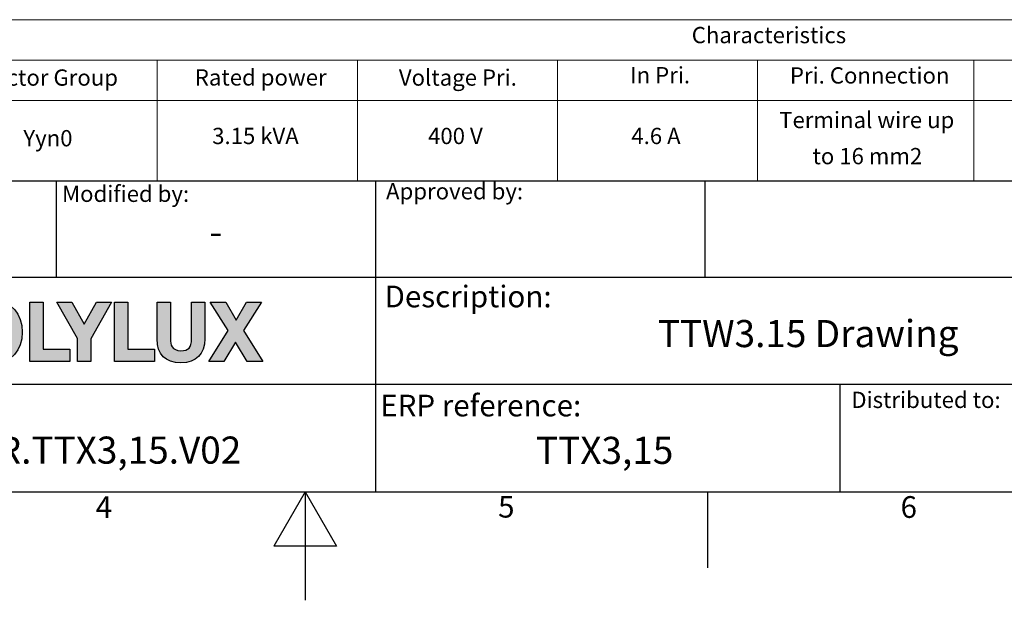
# Model space of a CAD drawing. Units: millimetres. Extents: x 0 to 1485, y 0 to 1050.
# Drawn here: x 611 to 1065, y 0 to 268 of the extents above; entities that cross this region are included whole.
import ezdxf
from ezdxf.enums import TextEntityAlignment as Align

# ---------------------------------------------------------------- set-up
doc = ezdxf.new("R2018")
doc.units = ezdxf.units.MM
doc.header["$LTSCALE"] = 5
for name, color, linetype, lineweight in [('Geometría del boceto(ISO)', 7, 'Continuous', 25), ('LAYER_1', 7, 'Continuous', 25), ('Visible Edges(ISO)', 7, 'Continuous', 25)]:
    doc.layers.add(name, color=color, linetype=linetype, lineweight=lineweight)
doc.layers.add('Sombreado', color=179, linetype='Continuous', lineweight=9, true_color=0x1e1e47)
doc.layers.add('Symbols(ISO)', color=156, linetype='Continuous', lineweight=18, true_color=0x004080)
doc.styles.add('Cotas de modelo (ISO)', font='arial.ttf')
doc.styles.add('Current-ISO', font='arial.ttf')
doc.styles.add('Estilo de texto102', font='arial.ttf')
doc.styles.add('Estilo de texto28', font='arial.ttf')
doc.styles.add('Estilo de texto29', font='arial.ttf')
doc.styles.add('Estilo de texto40', font='arial.ttf')
doc.styles.add('Estilo de texto97', font='arial.ttf')
doc.styles.add('Texto notas y aclaraciones (ISO)', font='arial.ttf')

# ---------------------------------------------------------------- blocks, each defined once
blk = doc.blocks.new('Marcos MARCO POLYLUX')
at = {"layer": 'Geometría del boceto(ISO)'}
for p, q in [((10, 10), (287, 10)), ((148.5, 10), (145.613, 5)), ((148.5, 10), (148.5, 0)), ((148.5, 10), (151.387, 5)), ((185.625, 10), (185.625, 3)), ((151.387, 5), (145.613, 5))]:
    blk.add_line(p, q, dxfattribs=at)
at = {"layer": 'Symbols(ISO)', "color": 156, "true_color": 0x004080, "char_height": 2, "attachment_point": 2, "style": 'Texto notas y aclaraciones (ISO)'}
for s, insert in [('4', (129.938, 9.6)), ('5', (167.062, 9.626)), ('6', (204.188, 9.6))]:
    blk.add_mtext(s, dxfattribs=dict(at, insert=insert))
blk = doc.blocks.new('Cajetines ISO POLYLUX')
at = {"layer": 'Sombreado', "true_color": 0xe30613}
h = blk.add_hatch(color=12, dxfattribs=at)
edge = h.paths.add_edge_path(flags=0)
edge.add_spline(control_points=[(102.879, 116.572), (104.085, 116.572), (104.178, 115.223), (104.178, 114.81)], knot_values=[-1, -1, -1, -1, 0, 0, 0, 0], degree=3, periodic=0)
edge.add_spline(control_points=[(104.178, 114.81), (104.178, 113.98), (103.837, 113.093), (102.879, 113.093)], knot_values=[-1, -1, -1, -1, 0, 0, 0, 0], degree=3, periodic=0)
edge.add_spline(control_points=[(102.879, 113.093), (101.921, 113.093), (101.58, 113.98), (101.58, 114.81)], knot_values=[-1, -1, -1, -1, 0, 0, 0, 0], degree=3, periodic=0)
edge.add_spline(control_points=[(101.58, 114.81), (101.58, 115.223), (101.673, 116.572), (102.879, 116.572)], knot_values=[-1, -1, -1, -1, 0, 0, 0, 0], degree=3, periodic=0)
edge = h.paths.add_edge_path()
edge.add_spline(control_points=[(100.349, 114.81), (100.349, 116.53), (101.366, 117.685), (102.879, 117.685)], knot_values=[0, 0, 0, 0, 1, 1, 1, 1], degree=3, periodic=0)
edge.add_spline(control_points=[(102.879, 117.685), (104.392, 117.685), (105.409, 116.53), (105.409, 114.81)], knot_values=[0, 0, 0, 0, 1, 1, 1, 1], degree=3, periodic=0)
edge.add_spline(control_points=[(105.409, 114.81), (105.409, 113.144), (104.368, 111.98), (102.879, 111.98)], knot_values=[0, 0, 0, 0, 1, 1, 1, 1], degree=3, periodic=0)
edge.add_spline(control_points=[(102.879, 111.98), (101.39, 111.98), (100.349, 113.144), (100.349, 114.81)], knot_values=[0, 0, 0, 0, 1, 1, 1, 1], degree=3, periodic=0)
for points in [[(106.116, 117.577), (107.347, 117.577), (107.347, 113.238), (109.792, 113.238), (109.792, 112.125), (106.116, 112.125)], [(110.486, 114.245), (108.592, 117.577), (109.983, 117.577), (111.119, 115.541), (112.248, 117.577), (113.625, 117.577), (111.717, 114.215), (111.717, 112.125), (110.486, 112.125)], [(113.928, 117.577), (115.158, 117.577), (115.158, 113.238), (117.603, 113.238), (117.603, 112.125), (113.928, 112.125)], [(125.082, 113.907), (124, 112.125), (122.605, 112.125), (124.402, 114.977), (122.745, 117.577), (124.177, 117.577), (125.125, 115.938), (126.107, 117.577), (127.468, 117.577), (125.818, 114.97), (127.608, 112.125), (126.142, 112.125)]]:
    blk.add_hatch(color=12, dxfattribs=at).paths.add_polyline_path(points)
h = blk.add_hatch(color=12, dxfattribs=at)
edge = h.paths.add_edge_path()
edge.add_line((117.841, 114.202), (117.841, 117.577))
edge.add_line((117.841, 117.577), (119.072, 117.577))
edge.add_line((119.072, 117.577), (119.072, 114.202))
edge.add_spline(control_points=[(119.072, 114.202), (119.072, 113.663), (119.187, 113.111), (120.041, 113.111)], knot_values=[0, 0, 0, 0, 1, 1, 1, 1], degree=3, periodic=0)
edge.add_spline(control_points=[(120.041, 113.111), (120.753, 113.111), (121.017, 113.407), (121.017, 114.202)], knot_values=[0, 0, 0, 0, 1, 1, 1, 1], degree=3, periodic=0)
edge.add_line((121.017, 114.202), (121.017, 117.577))
edge.add_line((121.017, 117.577), (122.247, 117.577))
edge.add_line((122.247, 117.577), (122.247, 114.202))
edge.add_spline(control_points=[(122.247, 114.202), (122.247, 112.781), (121.464, 111.998), (120.041, 111.998)], knot_values=[0, 0, 0, 0, 1, 1, 1, 1], degree=3, periodic=0)
edge.add_spline(control_points=[(120.041, 111.998), (118.602, 111.998), (117.841, 112.76), (117.841, 114.202)], knot_values=[0, 0, 0, 0, 1, 1, 1, 1], degree=3, periodic=0)
at = {"layer": 'Geometría del boceto(ISO)'}
blk.add_line((180.842, 110), (180.842, 100.096), dxfattribs=at)
at = {"layer": 'LAYER_1', "color": 12, "true_color": 0xe30613}
for p, q in [((106.116, 112.125), (106.116, 117.577)), ((106.116, 117.577), (107.347, 117.577)), ((107.347, 117.577), (107.347, 113.238)), ((110.486, 114.245), (108.592, 117.577)), ((108.592, 117.577), (109.983, 117.577)), ((109.983, 117.577), (111.119, 115.541)), ((111.119, 115.541), (112.248, 117.577)), ((113.625, 117.577), (111.717, 114.215)), ((112.248, 117.577), (113.625, 117.577)), ((113.928, 112.125), (113.928, 117.577)), ((113.928, 117.577), (115.158, 117.577)), ((115.158, 117.577), (115.158, 113.238)), ((117.841, 114.202), (117.841, 117.577)), ((117.841, 117.577), (119.072, 117.577)), ((119.072, 117.577), (119.072, 114.202)), ((121.017, 114.202), (121.017, 117.577)), ((121.017, 117.577), (122.247, 117.577)), ((122.247, 117.577), (122.247, 114.202)), ((124.402, 114.977), (122.745, 117.577)), ((122.745, 117.577), (124.177, 117.577)), ((124.177, 117.577), (125.125, 115.938)), ((125.125, 115.938), (126.107, 117.577)), ((127.468, 117.577), (125.818, 114.97)), ((126.107, 117.577), (127.468, 117.577)), ((122.605, 112.125), (124.402, 114.977)), ((125.818, 114.97), (127.608, 112.125)), ((110.486, 112.125), (110.486, 114.245)), ((111.717, 114.215), (111.717, 112.125)), ((125.082, 113.907), (124, 112.125)), ((126.142, 112.125), (125.082, 113.907)), ((107.347, 113.238), (109.792, 113.238)), ((109.792, 113.238), (109.792, 112.125)), ((115.158, 113.238), (117.603, 113.238)), ((117.603, 113.238), (117.603, 112.125)), ((109.792, 112.125), (106.116, 112.125)), ((111.717, 112.125), (110.486, 112.125)), ((117.603, 112.125), (113.928, 112.125)), ((124, 112.125), (122.605, 112.125)), ((127.608, 112.125), (126.142, 112.125))]:
    blk.add_line(p, q, dxfattribs=at)
for points in [[(102.879, 117.685), (104.392, 117.685), (105.409, 116.53), (105.409, 114.81)], [(105.409, 114.81), (105.409, 113.144), (104.368, 111.98), (102.879, 111.98)], [(120.041, 111.998), (118.602, 111.998), (117.841, 112.76), (117.841, 114.202)], [(119.072, 114.202), (119.072, 113.663), (119.187, 113.111), (120.041, 113.111)], [(120.041, 113.111), (120.753, 113.111), (121.017, 113.407), (121.017, 114.202)], [(122.247, 114.202), (122.247, 112.781), (121.464, 111.998), (120.041, 111.998)]]:
    blk.add_open_spline(points, degree=3, dxfattribs=at)
at = {"layer": 'Visible Edges(ISO)'}
for p, q in [((270, 128.726), (77.975, 128.726)), ((108.578, 119.904), (108.578, 128.726)), ((138.002, 128.726), (138.002, 100.096)), ((168.396, 119.904), (168.396, 128.726)), ((77.975, 119.904), (270, 119.904)), ((270, 110), (77.975, 110)), ((77.975, 100.096), (270, 100.096))]:
    blk.add_line(p, q, dxfattribs=at)
at = {"layer": 'Symbols(ISO)', "color": 7, "style": 'Current-ISO'}
for s, insert, char_height, width, attachment_point in [('\\fArial|b0|i0;\\H1.5000;Modified by:', (109.078, 128.329), 1.5, 27.6925, 1), ('\\fArial|b0|i0;\\H1.5000;Approved by:', (138.968, 128.562), 1.5, 28.75114, 1), ('\\fArial|b0|i0;\\H2.5000;-', (123.257, 124.091), 2.5, 27.87883, 5), ('\\fArial|b0|i0;\\H2.0000;Description:', (138.829, 119.11), 2, 27.6925, 1), ('\\fArial|b0|i0;\\H2.0000;ERP reference:', (138.431, 109.056), 2, 27.6925, 1), ('\\fArial|b0|i0;\\H1.5000;Distributed to:', (181.888, 109.328), 1.5, 14.5, 1)]:
    blk.add_mtext(s, dxfattribs=dict(at, insert=insert, char_height=char_height, width=width, attachment_point=attachment_point))
at = {"layer": 'Symbols(ISO)', "color": 7}
for tag, height, style, p in [('MASA\\P3;', 2, 'Texto notas y aclaraciones (ISO)', (250.926, 124.095)), ('Valid', 2, 'Estilo de texto29', (265.244, 124.391)), ('MATERIAL', 2, 'Texto notas y aclaraciones (ISO)', (209.427, 123.906)), ('Description', 2.5, 'Estilo de texto28', (177.91, 114.366)), ('PROVEEDOR', 1.5, 'Estilo de texto40', (189.745, 104.873)), ('PART_NUMBER', 2.5, 'Estilo de texto28', (107.755, 103.619)), ('ERP_reference', 2.5, 'Estilo de texto28', (159.135, 103.596)), ('Escala_de_vista_inicial', 2, 'Estilo de texto29', (250.972, 103.346))]:
    blk.add_attdef(tag, text='', height=height, dxfattribs=dict(at, style=style)).set_placement(p, align=Align.MIDDLE_CENTER)
at = {"layer": 'Symbols(ISO)', "color": 7, "style": 'Estilo de texto29'}
for tag, p in [('Surface_treatment', (232.212, 125.103)), ('D._Técnico', (210.673, 108.935)), ('D._Fábrica', (231.676, 108.923)), ('D._Comercial', (210.666, 104.132)), ('D._Compras', (232.135, 104.183))]:
    blk.add_attdef(tag, text='', height=2, dxfattribs=at).set_placement(p, align=Align.TOP_CENTER)
at = {"layer": 'Symbols(ISO)', "color": 7}
for tag, height, style, p in [('NOMBRE_DE_ARCHIVO_Y_RUTA', 0.3, 'Estilo de texto102', (243.869, 116.836)), ('Number_of_sheets', 2.5, 'Estilo de texto28', (265.948, 105.512))]:
    blk.add_attdef(tag, text='', height=height, dxfattribs=dict(at, style=style)).set_placement(p, align=Align.TOP_LEFT)
at = {"layer": 'Symbols(ISO)', "color": 7, "style": 'Texto notas y aclaraciones (ISO)'}
blk.add_attdef('Unidades', text='', height=2, dxfattribs=at).set_placement((235.305, 114.118), align=Align.MIDDLE_LEFT)
at = {"layer": 'Symbols(ISO)', "color": 7, "style": 'Estilo de texto97'}
blk.add_attdef('Sheet_number', text='', height=2.487, dxfattribs=at).set_placement((263.78, 105.498), align=Align.TOP_RIGHT)
blk = doc.blocks.new('Tabla1')
at = {"layer": 'Symbols(ISO)'}
for p, q in [((94.975, 53.532), (286.999, 53.532)), ((94.975, 49.81), (286.999, 49.81)), ((134.857, 49.81), (134.857, 46.089)), ((153.321, 49.81), (153.321, 46.089)), ((171.785, 49.81), (171.785, 46.089)), ((190.249, 49.81), (190.249, 46.089)), ((210.19, 49.81), (210.19, 46.089)), ((94.975, 46.089), (286.999, 46.089)), ((134.857, 46.089), (134.857, 38.63)), ((153.321, 46.089), (153.321, 38.63)), ((171.785, 46.089), (171.785, 38.63)), ((190.249, 46.089), (190.249, 38.63)), ((210.19, 46.089), (210.19, 38.63)), ((94.975, 38.63), (286.999, 38.63))]:
    blk.add_line(p, q, dxfattribs=at)
at = {"layer": 'Symbols(ISO)', "char_height": 1.5, "attachment_point": 7, "style": 'Cotas de modelo (ISO)'}
for s, insert in [('Characteristics', (184.168, 50.895)), ('Rated power', (138.323, 46.992)), ('Voltage Pri.', (157.148, 46.98)), ('In Pri.', (178.486, 47.2)), ('Pri. Connection', (193.226, 47.174)), ('Vector Group', (118.666, 46.979)), ('Terminal wire up ', (192.238, 43.066)), ('3.15 kVA', (139.927, 41.594)), ('Yyn0', (122.505, 41.386)), ('400 V', (159.843, 41.594)), ('4.6 A', (178.596, 41.594)), ('to 16 mm2', (195.308, 39.736))]:
    blk.add_mtext(s, dxfattribs=dict(at, insert=insert))

msp = doc.modelspace()

# ---------------------------------------------------------------- block references
at = {"xscale": 5, "yscale": 5, "zscale": 5}
for name in ['Marcos MARCO POLYLUX', 'Tabla1']:
    msp.add_blockref(name, (0, 0), dxfattribs=at)
ref = msp.add_blockref('Cajetines ISO POLYLUX', (85, -450.482), dxfattribs=dict(xscale=5, yscale=5, zscale=5))
lines = msp.add_mtext('PE.C.NOR.TTX3,15.V02', dxfattribs={"layer": 'Symbols(ISO)', "color": 7, "insert": (623.775, 67.614), "char_height": 12.5, "width": 285.0844, "attachment_point": 5, "style": 'Estilo de texto28'})
ref.add_attrib('PART_NUMBER', '', (623.775, 67.614)).embed_mtext(lines)
lines = msp.add_mtext('TTW3.15 Drawing', dxfattribs={"layer": 'Symbols(ISO)', "color": 7, "insert": (974.549, 121.35), "char_height": 12.5, "width": 393.08356, "attachment_point": 5, "style": 'Estilo de texto28'})
ref.add_attrib('Description', '', (974.549, 121.35)).embed_mtext(lines)
lines = msp.add_mtext('TTX3,15', dxfattribs={"layer": 'Symbols(ISO)', "color": 7, "insert": (880.676, 67.497), "char_height": 12.5, "width": 196.17539, "attachment_point": 5, "style": 'Estilo de texto28'})
ref.add_attrib('ERP_reference', '', (880.676, 67.497)).embed_mtext(lines)

doc.saveas('drawing.dxf')
